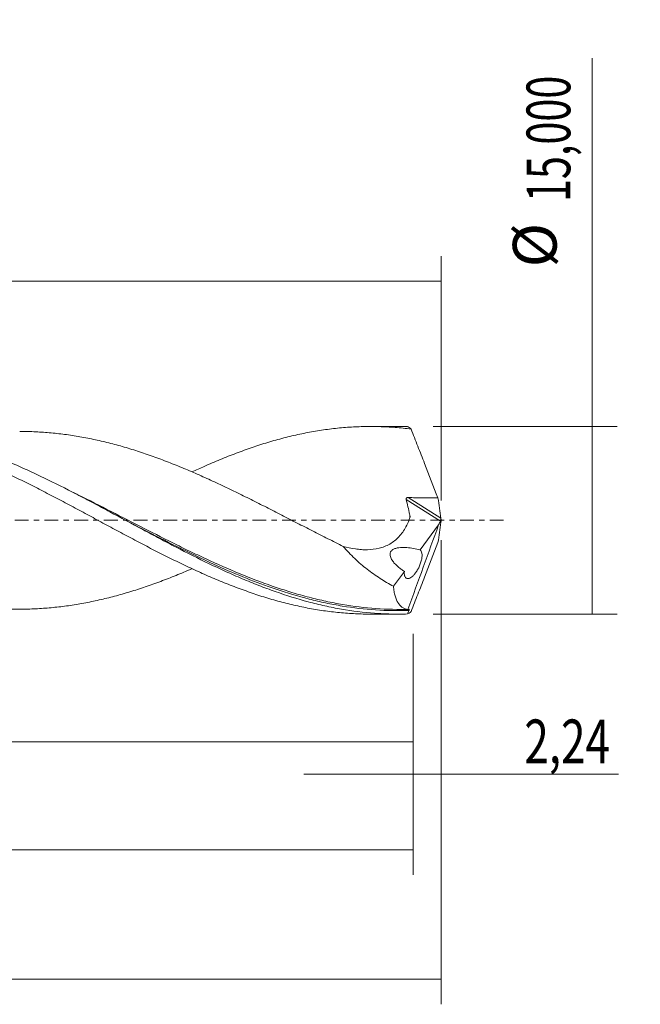
# Model space of a CAD drawing. Units: millimetres. Extents: x -63 to 195, y -39 to 43.
# Drawn here: x 145 to 195, y -39 to 40 of the extents above; entities that cross this region are included whole.
import ezdxf

# ---------------------------------------------------------------- set-up
doc = ezdxf.new("R2010")
doc.units = ezdxf.units.MM
doc.linetypes.add('CENTER', pattern=[47.5, 22, -8.5, 8.5, -8.5])
for name, color, linetype in [('1', 4, 'CONTINUOUS'), ('2', 7, 'CONTINUOUS'), ('SK2', 7, 'CONTINUOUS'), ('SK4', 2, 'CENTER')]:
    doc.layers.add(name, color=color, linetype=linetype)
doc.styles.add('iso_b_vert', font='simplex.shx')
doc.dimstyles.get("Standard").update_dxf_attribs({"dimtxt": 0.18, "dimasz": 0.18, "dimexe": 0.18, "dimexo": 0.0625, "dimgap": 0.09, "dimtad": 1, "dimzin": 0, "dimdsep": 52, "dimtxsty": 'Standard', "dimcen": 0.09, "dimadec": 0, "dimazin": 0, "dimtfac": 1, "dimtdec": 4, "dimtofl": 0, "dimtmove": 0, "dimatfit": 3, "dimfxl": 1, "dimtolj": 1, "dimtzin": 0, "dimarcsym": 0})

# ---------------------------------------------------------------- blocks, each defined once
blk = doc.blocks.new('DimnDraft3D1')
at = {"layer": 'SK2', "lineweight": 13}
for p, q in [((0, -1.5875), (0, -19.713398)), ((176.7625, -9.0875), (176.7625, -19.713398)), ((0, -17.713398), (176.7625, -17.713398))]:
    blk.add_line(p, q, dxfattribs=at)
for points in [[(0, -17.713398), (3.499998, -17.252615), (3.500002, -18.174182), (0, -17.713398)], [(176.7625, -17.713398), (173.262502, -18.174182), (173.262498, -17.252615), (176.7625, -17.713398)]]:
    blk.add_solid(points, dxfattribs=at)
at = {"layer": 'SK2', "lineweight": 13, "insert": (81.19348, -16.838398), "char_height": 3.5, "attachment_point": 7, "line_spacing_factor": 1.084337, "style": 'iso_b_vert'}
blk.add_mtext('\\W0.6930;176,76', dxfattribs=at)
blk = doc.blocks.new('DimnDraft3D2')
at = {"layer": 'SK2', "lineweight": 13}
for p, q in [((179, -1.5875), (179, -38.692985)), ((-48, -9.5875), (-48, -38.692985)), ((-48, -36.692985), (179, -36.692985))]:
    blk.add_line(p, q, dxfattribs=at)
for points in [[(-48, -36.692985), (-44.500002, -36.232202), (-44.499998, -37.153769), (-48, -36.692985)], [(179, -36.692985), (175.500002, -37.153769), (175.499998, -36.232202), (179, -36.692985)]]:
    blk.add_solid(points, dxfattribs=at)
at = {"layer": 'SK2', "lineweight": 13, "insert": (58.847221, -35.817985), "char_height": 3.5, "attachment_point": 7, "line_spacing_factor": 1.084337, "style": 'iso_b_vert'}
blk.add_mtext('\\W0.7421;227,00', dxfattribs=at)
blk = doc.blocks.new('DimnDraft3D3')
at = {"layer": 'SK2', "lineweight": 13}
for p, q in [((56.77, 9.0875), (56.77, 21.109119)), ((179, 1.5875), (179, 21.109119)), ((56.77, 19.109119), (179, 19.109119))]:
    blk.add_line(p, q, dxfattribs=at)
for points in [[(56.77, 19.109119), (60.269998, 19.569903), (60.270002, 18.648335), (56.77, 19.109119)], [(179, 19.109119), (175.500002, 18.648335), (175.499998, 19.569903), (179, 19.109119)]]:
    blk.add_solid(points, dxfattribs=at)
at = {"layer": 'SK2', "lineweight": 13, "insert": (112.565921, 19.984119), "char_height": 3.5, "attachment_point": 7, "line_spacing_factor": 1.084337, "style": 'iso_b_vert'}
blk.add_mtext('\\W0.6930;122,23', dxfattribs=at)
blk = doc.blocks.new('DimnDraft3D4')
at = {"layer": 'SK2', "lineweight": 13}
for p, q in [((179, -1.5875), (179, -22.302503)), ((176.7625, -9.0875), (176.7625, -22.302503)), ((168.0125, -20.302503), (193.181425, -20.302503))]:
    blk.add_line(p, q, dxfattribs=at)
for points in [[(176.7625, -20.302503), (173.262502, -20.763287), (173.262498, -19.841719), (176.7625, -20.302503)], [(179, -20.302503), (182.499998, -19.841719), (182.500002, -20.763287), (179, -20.302503)]]:
    blk.add_solid(points, dxfattribs=at)
at = {"layer": 'SK2', "lineweight": 13, "insert": (185.656425, -19.427503), "char_height": 3.5, "attachment_point": 7, "line_spacing_factor": 1.084337, "style": 'iso_b_vert'}
blk.add_mtext('\\W0.7383;2,24', dxfattribs=at)
blk = doc.blocks.new('DimnDraft3D5')
at = {"layer": 'SK2', "lineweight": 13}
for p, q in [((176.7625, -9.0875), (176.7625, -28.343428)), ((-48, -9.5875), (-48, -28.343428)), ((-48, -26.343428), (176.7625, -26.343428))]:
    blk.add_line(p, q, dxfattribs=at)
for points in [[(-48, -26.343428), (-44.500002, -25.882645), (-44.499998, -26.804212), (-48, -26.343428)], [(176.7625, -26.343428), (173.262502, -26.804212), (173.262498, -25.882645), (176.7625, -26.343428)]]:
    blk.add_solid(points, dxfattribs=at)
at = {"layer": 'SK2', "lineweight": 13, "insert": (55.582387, -25.468428), "char_height": 3.5, "attachment_point": 7, "line_spacing_factor": 1.084337, "style": 'iso_b_vert'}
blk.add_mtext('\\W0.7636;224,76', dxfattribs=at)
blk = doc.blocks.new('DimnDraft3D7')
at = {"layer": '2', "lineweight": 13}
for p, q in [((191.083343, -7.5), (191.083343, 36.955424)), ((178.35, 7.5), (193.083343, 7.5)), ((178.35, -7.5), (193.083343, -7.5))]:
    blk.add_line(p, q, dxfattribs=at)
for points in [[(191.083343, 7.5), (191.544126, 4.000002), (190.622559, 3.999998), (191.083343, 7.5)], [(191.083343, -7.5), (190.622559, -4.000002), (191.544126, -3.999998), (191.083343, -7.5)]]:
    blk.add_solid(points, dxfattribs=at)
at = {"layer": '2', "lineweight": 13, "char_height": 3.5, "attachment_point": 7, "rotation": 90, "line_spacing_factor": 1.084337, "style": 'iso_b_vert'}
for s, insert in [('\\W0.6930;15,000', (189.333343, 25.442266)), ('%%c', (189.333343, 20.21961))]:
    blk.add_mtext(s, dxfattribs=dict(at, insert=insert))

msp = doc.modelspace()

# ---------------------------------------------------------------- linework, layer by layer
at = {"layer": '1', "lineweight": 18}
for p, q in [((175.5334, 7.4993), (173.3204, 7.498)), ((177.3222, -2.3668), (178.8014, -0.3591)), ((175.1809, -5.2733), (176.0574, -4.0835)), ((173.3204, -7.498), (175.5332, -7.4993))]:
    msp.add_line(p, q, dxfattribs=at)
at = {"layer": '1', "lineweight": 13}
for p, q in [((176.205, 1.6732), (178.9566, -0.0687)), ((176.3526, 1.819), (178.9755, 0.1586))]:
    msp.add_line(p, q, dxfattribs=at)
at = {"layer": '1', "lineweight": 18}
for points, knots in [([(115.5289, 3.861), (115.9488, 4.0549), (116.3685, 4.2432), (117.0009, 4.5168), (117.2132, 4.607), (117.6376, 4.7847), (117.8495, 4.8725), (118.4863, 5.1296), (118.9111, 5.2927), (119.7594, 5.6053), (120.183, 5.7544), (121.0318, 6.0349), (121.4574, 6.1665), (122.3053, 6.414), (122.7293, 6.5283), (123.578, 6.7381), (124.0018, 6.8341), (124.8508, 7.0067), (125.2756, 7.0828), (126.1242, 7.2153), (126.5474, 7.2719), (127.396, 7.3638), (127.8211, 7.3995), (128.6695, 7.4502), (129.0934, 7.465), (129.7299, 7.4716), (129.942, 7.4711), (130.3662, 7.465), (130.5779, 7.4593), (131.2143, 7.4343), (131.6395, 7.4073), (132.4877, 7.3325), (132.9112, 7.2845), (133.7595, 7.1687), (134.1848, 7.101), (135.0329, 6.9444), (135.4569, 6.8564), (136.3054, 6.6622), (136.729, 6.5551), (137.5773, 6.3229), (138.0024, 6.198), (138.851, 5.9314), (139.2741, 5.7885), (140.1223, 5.4889), (140.5469, 5.3314), (141.3956, 5.0001), (141.8195, 4.8274), (142.4558, 4.5595), (142.6679, 4.4687), (143.0919, 4.2834), (143.3035, 4.1886), (143.9394, 3.9011), (144.3647, 3.7045), (145.213, 3.3003), (145.6364, 3.0928), (146.4844, 2.671), (146.9091, 2.4573), (147.7573, 2.0188), (148.1814, 1.7972), (149.0297, 1.3509), (149.4532, 1.1246), (150.301, 0.6697), (150.726, 0.4415), (151.5747, -0.0156), (151.9978, -0.246), (152.8457, -0.7023), (153.2699, -0.9294), (154.1181, -1.383), (154.5424, -1.608), (155.1786, -1.9404), (155.3907, -2.0505), (155.8146, -2.2695), (156.0261, -2.3791), (156.6617, -2.7037), (157.0867, -2.9156), (157.9351, -3.3323), (158.3585, -3.5368), (159.2062, -3.9336), (159.6307, -4.1258), (160.2664, -4.4079), (160.4784, -4.5006), (160.9026, -4.6819), (161.1148, -4.7707), (161.751, -5.0319), (162.1744, -5.1999), (163.0218, -5.5206), (163.4463, -5.673), (164.2953, -5.9619), (164.7183, -6.0991), (165.5661, -6.3541), (165.9901, -6.4727), (166.8377, -6.6925), (167.2621, -6.7932), (167.8984, -6.9292), (168.1104, -6.9721), (168.5342, -7.0532), (168.7457, -7.0915), (169.381, -7.1984), (169.8054, -7.2593), (170.6541, -7.3613), (171.0775, -7.4022), (171.9251, -7.4626), (172.3494, -7.4824), (172.9542, -7.4957), (173.1355, -7.4978), (173.317, -7.498)], [0, 0, 0, 0, 0.0217975, 0.0217975, 0.0328064, 0.0328064, 0.0438152, 0.0438152, 0.0658329, 0.0658329, 0.0878506, 0.0878506, 0.1098683, 0.1098683, 0.1318861, 0.1318861, 0.1539038, 0.1539038, 0.1759215, 0.1759215, 0.1979392, 0.1979392, 0.2199569, 0.2199569, 0.2419746, 0.2419746, 0.2529834, 0.2529834, 0.2639923, 0.2639923, 0.28601, 0.28601, 0.3080277, 0.3080277, 0.3300454, 0.3300454, 0.3520631, 0.3520631, 0.3740808, 0.3740808, 0.3960985, 0.3960985, 0.4181162, 0.4181162, 0.4401339, 0.4401339, 0.4621516, 0.4621516, 0.4731605, 0.4731605, 0.4841693, 0.4841693, 0.506187, 0.506187, 0.5282047, 0.5282047, 0.5502224, 0.5502224, 0.5722402, 0.5722402, 0.5942579, 0.5942579, 0.6162756, 0.6162756, 0.6382933, 0.6382933, 0.660311, 0.660311, 0.6823287, 0.6823287, 0.6933375, 0.6933375, 0.7043464, 0.7043464, 0.7263641, 0.7263641, 0.7483818, 0.7483818, 0.7703995, 0.7703995, 0.7814083, 0.7814083, 0.7924172, 0.7924172, 0.8144349, 0.8144349, 0.8364526, 0.8364526, 0.8584703, 0.8584703, 0.880488, 0.880488, 0.9025057, 0.9025057, 0.9135146, 0.9135146, 0.9245234, 0.9245234, 0.9465411, 0.9465411, 0.9685588, 0.9685588, 0.9905765, 0.9905765, 1, 1, 1, 1]), ([(176.315, -7.4879), (175.8735, -7.5011), (175.4316, -7.5029), (174.5483, -7.4836), (174.1073, -7.4626), (172.7854, -7.3658), (171.9052, -7.2563), (170.5814, -7.0267), (170.1391, -6.9391), (169.2566, -6.7436), (168.8159, -6.6356), (167.4943, -6.2821), (166.6139, -6.0071), (165.2886, -5.5411), (164.8467, -5.3771), (163.9648, -5.0339), (163.5242, -4.8546), (162.6432, -4.4819), (162.2026, -4.2884), (161.3207, -3.8888), (160.8788, -3.6824), (159.5534, -3.0474), (158.6727, -2.6045), (157.3509, -1.9202), (156.9101, -1.6888), (156.0274, -1.221), (155.5849, -0.9844), (154.2607, -0.2727), (153.3803, 0.2049), (152.0579, 0.9159), (151.6168, 1.1521), (150.733, 1.6208), (150.291, 1.8531), (148.9677, 2.539), (148.0873, 2.9826), (146.764, 3.6181), (146.3221, 3.8251), (145.4382, 4.2269), (144.997, 4.4212), (143.6743, 4.9829), (142.7937, 5.3288), (141.4693, 5.7972), (141.0268, 5.9451), (140.1436, 6.2216), (139.7027, 6.3504), (138.3803, 6.7072), (137.4993, 6.9056), (136.1736, 7.1394), (135.7314, 7.2065), (134.8488, 7.3184), (134.4081, 7.3633), (133.5265, 7.4305), (133.0858, 7.4529), (132.424, 7.4696), (132.2033, 7.4723), (131.9824, 7.4721)], [0, 0, 0, 0, 0.0298508, 0.0298508, 0.0597016, 0.0597016, 0.1194033, 0.1194033, 0.1492541, 0.1492541, 0.1791049, 0.1791049, 0.2388066, 0.2388066, 0.2686574, 0.2686574, 0.2985082, 0.2985082, 0.3283591, 0.3283591, 0.3582099, 0.3582099, 0.4179115, 0.4179115, 0.4477624, 0.4477624, 0.4776132, 0.4776132, 0.5373148, 0.5373148, 0.5671657, 0.5671657, 0.5970165, 0.5970165, 0.6567181, 0.6567181, 0.686569, 0.686569, 0.7164198, 0.7164198, 0.7761214, 0.7761214, 0.8059723, 0.8059723, 0.8358231, 0.8358231, 0.8955247, 0.8955247, 0.9253756, 0.9253756, 0.9552264, 0.9552264, 0.9850772, 0.9850772, 1, 1, 1, 1]), ([(145.2849, 7.1029), (145.3046, 7.1029), (145.3243, 7.1029), (145.7541, 7.1025), (146.1642, 7.093), (146.7788, 7.0637), (146.9835, 7.0515), (147.3931, 7.0223), (147.5984, 7.0056), (148.2137, 6.9494), (148.624, 6.903), (149.4436, 6.7907), (149.8533, 6.7249), (150.6731, 6.5778), (151.0829, 6.496), (151.6979, 6.3594), (151.9031, 6.3119), (152.3131, 6.2125), (152.518, 6.1607), (153.1325, 5.9995), (153.542, 5.8849), (154.3619, 5.6392), (154.7725, 5.5084), (155.3872, 5.3015), (155.5918, 5.2307), (156.0015, 5.0865), (156.2065, 5.0131), (156.8213, 4.7869), (157.2311, 4.6287), (158.0515, 4.3009), (158.4614, 4.1319), (159.0761, 3.8706), (159.2809, 3.782), (159.6905, 3.6022), (159.8952, 3.5107), (160.5102, 3.2344), (160.9209, 3.0459), (161.7405, 2.6606), (162.15, 2.4642), (162.9696, 2.0658), (163.3795, 1.8639), (163.9945, 1.5564), (164.1993, 1.4531), (164.6094, 1.2469), (164.8144, 1.1434), (165.4291, 0.8318), (165.8385, 0.6222), (166.658, 0.202), (167.0685, -0.0086), (167.8884, -0.429), (168.2974, -0.64), (169.1171, -1.0568), (169.5269, -1.2644), (170.3469, -1.6768), (170.7568, -1.8812), (171.1665, -2.0826)], [0, 0, 0, 0, 0.0022806, 0.0022806, 0.049791, 0.049791, 0.0735462, 0.0735462, 0.0973015, 0.0973015, 0.1448119, 0.1448119, 0.1923224, 0.1923224, 0.2398328, 0.2398328, 0.263588, 0.263588, 0.2873433, 0.2873433, 0.3348537, 0.3348537, 0.3823642, 0.3823642, 0.4061194, 0.4061194, 0.4298746, 0.4298746, 0.4773851, 0.4773851, 0.5248955, 0.5248955, 0.5486507, 0.5486507, 0.572406, 0.572406, 0.6199164, 0.6199164, 0.6674269, 0.6674269, 0.7149373, 0.7149373, 0.7386925, 0.7386925, 0.7624478, 0.7624478, 0.8099582, 0.8099582, 0.8574687, 0.8574687, 0.9049791, 0.9049791, 0.9524896, 0.9524896, 1, 1, 1, 1]), ([(159.0749, 3.8711), (159.4015, 4.0218), (159.7282, 4.1691), (160.2664, 4.4079), (160.4784, 4.5006), (160.9026, 4.6819), (161.1148, 4.7707), (161.751, 5.0319), (162.1744, 5.1999), (163.0218, 5.5206), (163.4463, 5.673), (164.2953, 5.9619), (164.7183, 6.0991), (165.5661, 6.3541), (165.9901, 6.4727), (166.8377, 6.6925), (167.2621, 6.7932), (167.8984, 6.9292), (168.1104, 6.9721), (168.5342, 7.0532), (168.7457, 7.0915), (169.381, 7.1984), (169.8054, 7.2593), (170.6541, 7.3613), (171.0775, 7.4022), (171.9251, 7.4626), (172.3494, 7.4824), (172.9847, 7.4964), (173.1965, 7.4985), (173.6207, 7.4973), (173.8329, 7.494), (174.4693, 7.4765), (174.8928, 7.4543), (175.74, 7.389), (176.1645, 7.346), (176.5889, 7.2928)], [0, 0, 0, 0, 0.0559192, 0.0559192, 0.09223, 0.09223, 0.1285408, 0.1285408, 0.2011624, 0.2011624, 0.273784, 0.273784, 0.3464056, 0.3464056, 0.4190272, 0.4190272, 0.4916488, 0.4916488, 0.5279596, 0.5279596, 0.5642704, 0.5642704, 0.636892, 0.636892, 0.7095136, 0.7095136, 0.7821352, 0.7821352, 0.818446, 0.818446, 0.8547568, 0.8547568, 0.9273784, 0.9273784, 1, 1, 1, 1]), ([(176.5889, 7.2928), (176.7701, 6.835), (176.9512, 6.377), (177.3131, 5.4606), (177.4937, 5.0019), (178.0338, 3.6246), (178.3915, 2.7045), (178.7451, 1.7831)], [0, 0, 0, 0, 0.25, 0.25, 0.5, 0.5, 1, 1, 1, 1]), ([(159.0733, -3.8713), (159.0052, -3.9006), (158.9371, -3.9297), (158.4588, -4.133), (158.049, -4.3019), (157.2295, -4.6294), (156.8198, -4.7874), (156.2044, -5.0139), (155.999, -5.0874), (155.5888, -5.2317), (155.3841, -5.3025), (154.7693, -5.5095), (154.3593, -5.64), (153.5395, -5.8857), (153.1293, -6.0004), (152.5139, -6.1617), (152.3088, -6.2136), (151.8986, -6.3129), (151.6934, -6.3604), (151.0789, -6.4969), (150.6693, -6.5786), (149.8486, -6.7257), (149.4381, -6.7916), (148.6183, -6.9037), (148.2086, -6.9499), (147.5934, -7.006), (147.3882, -7.0227), (146.9783, -7.0518), (146.7732, -7.064), (146.1579, -7.0932), (145.7477, -7.1026), (144.928, -7.1032), (144.5183, -7.0952), (143.9031, -7.0688), (143.6978, -7.0577), (143.2873, -7.0302), (143.0821, -7.0139), (142.4675, -6.9583), (142.0576, -6.9131), (141.2375, -6.8048), (140.8275, -6.7409), (140.0068, -6.595), (139.5967, -6.514), (138.9815, -6.3804), (138.7764, -6.3337), (138.3667, -6.2355), (138.1618, -6.1842), (137.5466, -6.0241), (137.1358, -5.9103), (136.3154, -5.6675), (135.9057, -5.5383), (135.0857, -5.2648), (134.6752, -5.1217), (133.8548, -4.8212), (133.4445, -4.6654), (132.6244, -4.3398), (132.2146, -4.1712), (131.3945, -3.8244), (130.9838, -3.646), (130.163, -3.2796), (129.7537, -3.0906), (128.9336, -2.7078), (128.5235, -2.5131), (127.7028, -2.1157), (127.2926, -1.9134), (126.6774, -1.6082), (126.4723, -1.5061), (126.062, -1.301), (125.8572, -1.1974), (125.2423, -0.8858), (124.8315, -0.6769), (124.0107, -0.2582), (123.6007, -0.0482), (122.7806, 0.3714), (122.3704, 0.5806), (121.7544, 0.8928), (121.5493, 0.9974), (121.139, 1.2051), (120.9339, 1.3084), (120.5236, 1.5138), (120.3185, 1.616), (119.9084, 1.8193), (119.7034, 1.9203), (119.0882, 2.2217), (118.6777, 2.4205), (118.0618, 2.7128), (117.8565, 2.8091), (117.4462, 3.0002), (117.2414, 3.0952), (116.6265, 3.3759), (116.2162, 3.5584), (115.3953, 3.9148), (114.9848, 4.0884), (114.1645, 4.423), (113.7541, 4.5842), (113.1389, 4.818), (112.934, 4.8947), (112.5237, 5.0442), (112.3184, 5.1171), (111.7024, 5.3307), (111.2922, 5.4664), (110.472, 5.7235), (110.0621, 5.8444), (109.4462, 6.0133), (109.2406, 6.0676), (108.8302, 6.1731), (108.6252, 6.224), (108.0099, 6.37), (107.5996, 6.4586), (106.7792, 6.618), (106.3689, 6.6898), (105.5476, 6.8157), (105.1368, 6.8695), (104.3171, 6.9586), (103.907, 6.9938), (103.086, 7.0467), (102.6752, 7.0643), (102.0828, 7.0754), (101.9007, 7.0768), (101.7186, 7.0765)], [0, 0, 0, 0, 0.0035613, 0.0035613, 0.0250159, 0.0250159, 0.0464706, 0.0464706, 0.0571979, 0.0571979, 0.0679252, 0.0679252, 0.0893798, 0.0893798, 0.1108345, 0.1108345, 0.1215618, 0.1215618, 0.1322891, 0.1322891, 0.1537438, 0.1537438, 0.1751984, 0.1751984, 0.196653, 0.196653, 0.2073804, 0.2073804, 0.2181077, 0.2181077, 0.2395623, 0.2395623, 0.261017, 0.261017, 0.2717443, 0.2717443, 0.2824716, 0.2824716, 0.3039262, 0.3039262, 0.3253809, 0.3253809, 0.3468355, 0.3468355, 0.3575628, 0.3575628, 0.3682902, 0.3682902, 0.3897448, 0.3897448, 0.4111994, 0.4111994, 0.4326541, 0.4326541, 0.4541087, 0.4541087, 0.4755634, 0.4755634, 0.497018, 0.497018, 0.5184726, 0.5184726, 0.5399273, 0.5399273, 0.5613819, 0.5613819, 0.5721092, 0.5721092, 0.5828366, 0.5828366, 0.6042912, 0.6042912, 0.6257458, 0.6257458, 0.6472005, 0.6472005, 0.6579278, 0.6579278, 0.6686551, 0.6686551, 0.6793824, 0.6793824, 0.6901097, 0.6901097, 0.7115644, 0.7115644, 0.7222917, 0.7222917, 0.733019, 0.733019, 0.7544737, 0.7544737, 0.7759283, 0.7759283, 0.7973829, 0.7973829, 0.8081103, 0.8081103, 0.8188376, 0.8188376, 0.8402922, 0.8402922, 0.8617469, 0.8617469, 0.8724742, 0.8724742, 0.8832015, 0.8832015, 0.9046561, 0.9046561, 0.9261108, 0.9261108, 0.9475654, 0.9475654, 0.9690201, 0.9690201, 0.9904747, 0.9904747, 1, 1, 1, 1]), ([(171.1665, -2.0826), (171.4904, -2.1712), (171.8155, -2.241), (172.3043, -2.3118), (172.4662, -2.3296), (172.7875, -2.3519), (172.9468, -2.3556), (173.4208, -2.3447), (173.7317, -2.3086), (174.3388, -2.1607), (174.6256, -2.0504), (175.0265, -1.8214), (175.1555, -1.7342), (175.402, -1.5378), (175.5173, -1.4303), (175.841, -1.0812), (176.0272, -0.8128), (176.2658, -0.3639), (176.3376, -0.2082), (176.4354, 0.0333), (176.4667, 0.1151), (176.4993, 0.2086), (176.5027, 0.2191), (176.5081, 0.2411), (176.5098, 0.2529), (176.5125, 0.2887), (176.5112, 0.3129), (176.5038, 0.362), (176.498, 0.3869), (176.487, 0.4364), (176.3937, 0.8571), (176.2975, 1.2776), (176.205, 1.6732)], [0, 0, 0, 0, 0.125, 0.125, 0.1875, 0.1875, 0.25, 0.25, 0.375, 0.375, 0.5, 0.5, 0.5625, 0.5625, 0.625, 0.625, 0.75, 0.75, 0.8125, 0.8125, 0.84375, 0.84375, 0.8476563, 0.8476563, 0.8515625, 0.8515625, 0.859375, 0.859375, 0.8671875, 0.8671875, 0.875, 1, 1, 1, 1]), ([(176.205, 1.6732), (176.2003, 1.6931), (176.1994, 1.7141), (176.2094, 1.7536), (176.2209, 1.772), (176.2524, 1.7988), (176.2717, 1.8074), (176.3113, 1.8177), (176.332, 1.8194), (176.3526, 1.819)], [0, 0, 0, 0, 0.25, 0.25, 0.5, 0.5, 0.75, 0.75, 1, 1, 1, 1]), ([(176.3526, 1.819), (176.5522, 1.8145), (176.7518, 1.81), (177.1508, 1.8023), (177.3501, 1.7997), (177.9483, 1.7911), (178.347, 1.7855), (178.7451, 1.7831)], [0, 0, 0, 0, 0.25, 0.25, 0.5, 0.5, 1, 1, 1, 1]), ([(153.7278, 0.0156), (154.2223, -0.2417), (154.7164, -0.4988), (156.0883, -1.2085), (156.9663, -1.6584), (158.2888, -2.317), (158.7305, -2.5338), (159.3951, -2.8538), (159.617, -2.9595), (160.0615, -3.1691), (160.2842, -3.2729), (162.0686, -4.0942), (163.6129, -4.7405), (165.1574, -5.2885)], [0, 0, 0, 0, 0.1302637, 0.1302637, 0.3616381, 0.3616381, 0.4773253, 0.4773253, 0.5351689, 0.5351689, 0.5930125, 0.5930125, 1, 1, 1, 1]), ([(179, 0.0394), (178.9944, 0.0207), (178.9877, 0.0013), (178.9727, -0.0363), (178.9647, -0.0537), (178.9566, -0.0687)], [0, 0, 0, 0, 0.5, 0.5, 1, 1, 1, 1]), ([(178.9755, 0.1586), (178.9776, 0.1416), (178.9809, 0.1228), (178.9892, 0.0828), (178.9943, 0.0613), (179, 0.0394)], [0, 0, 0, 0, 0.5, 0.5, 1, 1, 1, 1]), ([(178.9755, -0.1586), (178.9776, -0.1416), (178.9809, -0.1228), (178.9892, -0.0828), (178.9943, -0.0613), (179, -0.0394)], [0, 0, 0, 0, 0.5, 0.5, 1, 1, 1, 1]), ([(171.1665, -2.0826), (171.4545, -2.4287), (171.7615, -2.7529), (172.4074, -3.3653), (172.7392, -3.6471), (173.4158, -4.172), (173.7609, -4.415), (174.4625, -4.8681), (174.8191, -5.0781), (175.1809, -5.2733)], [0, 0, 0, 0, 0.25, 0.25, 0.5, 0.5, 0.75, 0.75, 1, 1, 1, 1]), ([(176.0574, -4.0835), (175.9736, -4.0298), (175.89, -3.973), (175.7261, -3.8536), (175.6455, -3.791), (175.4881, -3.6579), (175.4111, -3.5876), (175.2625, -3.4357), (175.1917, -3.3552), (175.0948, -3.2232), (175.0644, -3.1777), (175.0092, -3.0833), (174.9843, -3.0343), (174.9426, -2.9309), (174.9265, -2.878), (174.9082, -2.7702), (174.9065, -2.7172), (174.9167, -2.6416), (174.9222, -2.617), (174.9369, -2.571), (174.9461, -2.5492), (174.9785, -2.4874), (175.0058, -2.4521), (175.0671, -2.3907), (175.1015, -2.3643), (175.1731, -2.3193), (175.2106, -2.3003), (175.3267, -2.251), (175.4091, -2.2282), (175.5748, -2.1952), (175.659, -2.185), (175.9142, -2.1668), (176.0879, -2.1711), (176.4392, -2.199), (176.6153, -2.2229), (176.9683, -2.2847), (177.1452, -2.3228), (177.3222, -2.3668)], [0, 0, 0, 0, 0.0625, 0.0625, 0.125, 0.125, 0.1875, 0.1875, 0.25, 0.25, 0.28125, 0.28125, 0.3125, 0.3125, 0.34375, 0.34375, 0.375, 0.375, 0.390625, 0.390625, 0.40625, 0.40625, 0.4375, 0.4375, 0.46875, 0.46875, 0.5, 0.5, 0.5625, 0.5625, 0.625, 0.625, 0.75, 0.75, 0.875, 0.875, 1, 1, 1, 1]), ([(176.5889, -7.2928), (176.7701, -6.835), (176.9512, -6.377), (177.3131, -5.4604), (177.4938, -5.0018), (178.0339, -3.6243), (178.3916, -2.7042), (178.7451, -1.7831)], [0, 0, 0, 0, 0.25, 0.25, 0.5, 0.5, 1, 1, 1, 1]), ([(176.0574, -4.0835), (176.0537, -4.1293), (176.0521, -4.1727), (176.0533, -4.255), (176.056, -4.2938), (176.0651, -4.3649), (176.0716, -4.3975), (176.088, -4.4572), (176.0979, -4.4843), (176.132, -4.5563), (176.1606, -4.5926), (176.2269, -4.644), (176.264, -4.6586), (176.3251, -4.6659), (176.3464, -4.6658), (176.3902, -4.6609), (176.4127, -4.656), (176.4819, -4.6345), (176.5302, -4.6111), (176.6314, -4.5457), (176.6831, -4.5045), (176.7878, -4.4056), (176.8411, -4.3477), (176.9491, -4.2134), (177.0022, -4.1388), (177.0798, -4.0159), (177.1053, -3.973), (177.1557, -3.8829), (177.1804, -3.836), (177.2276, -3.74), (177.2502, -3.6908), (177.2935, -3.5895), (177.3143, -3.537), (177.3523, -3.4324), (177.3696, -3.3801), (177.4007, -3.2755), (177.4145, -3.2229), (177.45, -3.0666), (177.4647, -2.9689), (177.4766, -2.7876), (177.4735, -2.708), (177.4519, -2.5701), (177.4338, -2.5139), (177.3854, -2.423), (177.3559, -2.3898), (177.3222, -2.3668)], [0, 0, 0, 0, 0.03125, 0.03125, 0.0625, 0.0625, 0.09375, 0.09375, 0.125, 0.125, 0.1875, 0.1875, 0.25, 0.25, 0.28125, 0.28125, 0.3125, 0.3125, 0.375, 0.375, 0.4375, 0.4375, 0.5, 0.5, 0.5625, 0.5625, 0.59375, 0.59375, 0.625, 0.625, 0.65625, 0.65625, 0.6875, 0.6875, 0.71875, 0.71875, 0.75, 0.75, 0.8125, 0.8125, 0.875, 0.875, 0.9375, 0.9375, 1, 1, 1, 1]), ([(176.3412, -7.1185), (176.1863, -7.1017), (176.0428, -7.0522), (175.8459, -6.9245), (175.7832, -6.8728), (175.6668, -6.7527), (175.6128, -6.6842), (175.4635, -6.4535), (175.3806, -6.2662), (175.2834, -5.9305), (175.2556, -5.8092), (175.2105, -5.5525), (175.1931, -5.4166), (175.1809, -5.2733)], [0, 0, 0, 0, 0.25, 0.25, 0.375, 0.375, 0.5, 0.5, 0.75, 0.75, 0.875, 0.875, 1, 1, 1, 1]), ([(176.4429, -7.116), (175.5536, -7.1385), (174.6635, -7.1165), (172.8885, -6.9859), (172.0024, -6.8774), (170.6705, -6.6522), (170.2253, -6.5665), (169.3372, -6.3756), (168.8945, -6.2705), (167.9875, -6.036), (167.5231, -5.9055), (167.0595, -5.7656)], [0, 0, 0, 0, 0.2835272, 0.2835272, 0.5670545, 0.5670545, 0.7088181, 0.7088181, 0.8505817, 0.8505817, 1, 1, 1, 1]), ([(176.4429, -7.116), (176.4453, -7.1153), (176.447, -7.1164), (176.4485, -7.1235), (176.4483, -7.1294), (176.4454, -7.1465), (176.4425, -7.1577), (176.4347, -7.1828), (176.4299, -7.1964), (176.4247, -7.2095)], [0, 0, 0, 0, 0.25, 0.25, 0.5, 0.5, 0.75, 0.75, 1, 1, 1, 1])]:
    msp.add_open_spline(points, degree=3, knots=knots, dxfattribs=at)
for points, degree in [([(176.315, 7.4879), (176.0536, 7.4957), (175.7921, 7.4995), (175.5305, 7.4993)], 3), ([(176.5889, 7.2928), (176.483, 7.3969), (176.392, 7.4624), (176.315, 7.4879)], 3), ([(178.7451, 1.7831), (178.832, 1.2415), (178.9089, 0.7), (178.9755, 0.1586)], 3), ([(179, 0.0394), (179, 0.0131), (179, -0.0131), (179, -0.0394)], 3), ([(178.8014, -0.3591), (177.9814, -2.6122), (177.1613, -4.8653), (176.3412, -7.1185)], 3), ([(178.7451, -1.7831), (178.832, -1.2415), (178.9089, -0.7), (178.9755, -0.1586)], 3), ([(178.9566, -0.0687), (178.9047, -0.1653), (178.853, -0.2621), (178.8014, -0.3591)], 3), ([(175.7648, -7.1246), (176.3917, -7.1249)], 1), ([(176.4247, -7.2095), (176.3882, -7.3024), (176.3516, -7.3952), (176.315, -7.4879)], 3), ([(176.5889, -7.2928), (176.483, -7.3969), (176.392, -7.4624), (176.315, -7.4879)], 3), ([(176.3412, -7.1185), (176.3563, -7.1231), (176.3722, -7.1252), (176.389, -7.1248)], 3)]:
    msp.add_open_spline(points, degree=degree, dxfattribs=at)
at = {"layer": '1', "lineweight": 13}
for points, knots in [([(167.0595, -5.7656), (166.6433, -5.64), (166.2277, -5.5068), (164.0556, -4.773), (162.3023, -4.0513), (160.3039, -3.1374), (160.0813, -3.0344), (159.6369, -2.8264), (159.4151, -2.7215), (158.7507, -2.4042), (158.309, -2.1894), (156.9867, -1.5372), (156.1087, -1.0923), (153.4753, 0.2532), (151.7209, 1.1651), (149.8238, 2.0968), (149.7063, 2.1542), (149.589, 2.2114)], [0, 0, 0, 0, 0.0716123, 0.0716123, 0.3744113, 0.3744113, 0.4122612, 0.4122612, 0.4501111, 0.4501111, 0.5258108, 0.5258108, 0.6772103, 0.6772103, 0.9800094, 0.9800094, 1, 1, 1, 1]), ([(165.1574, -5.2885), (165.369, -5.3636), (165.5806, -5.4368), (166.6706, -5.804), (167.5497, -6.0672), (168.8748, -6.4061), (169.3176, -6.5098), (169.9839, -6.6505), (170.2065, -6.695), (170.6512, -6.7786), (170.8733, -6.8178), (171.9834, -7.0003), (172.8696, -7.1039), (174.645, -7.2233), (175.5353, -7.2389), (176.4247, -7.2095)], [0, 0, 0, 0, 0.0568263, 0.0568263, 0.2926197, 0.2926197, 0.4105164, 0.4105164, 0.4694648, 0.4694648, 0.5284131, 0.5284131, 0.7642066, 0.7642066, 1, 1, 1, 1])]:
    msp.add_open_spline(points, degree=3, knots=knots, dxfattribs=at)
at = {"layer": 'SK4', "lineweight": 18, "ltscale": 0.05}
msp.add_line((184, 0), (-53, 0), dxfattribs=at)

# ---------------------------------------------------------------- dimensions: what is measured, and where the dimension line sits
at = {"layer": '2', "lineweight": 13}
dim = msp.add_aligned_dim(p1=(178.35, -7.5), p2=(178.35, 7.5), distance=-14.7333, dimstyle='Standard', override={"dimtxt": 3.5, "dimasz": 3.5, "dimexe": 2, "dimexo": 1.5875, "dimgap": 1.75, "dimtad": 1, "dimtih": 0, "dimtoh": 0, "dimdec": 3, "dimpost": '<>', "dimtxsty": 'iso_b_vert', "dimsah": 1, "dimclrd": 35, "dimclre": 35, "dimclrt": 35, "dimtm": -0.005, "dimtdec": 2, "dimtmove": 0}, dxfattribs=at)
dim.commit()
dim.dimension.update_dxf_attribs({"geometry": 'DimnDraft3D7', "text_midpoint": (188.4583, 24.5673)})
at = {"layer": 'SK2', "lineweight": 13}
for base, p1, p2, picture, middle in [((179, 19.1091), (56.77, 9.0875), (179, 1.5875), 'DimnDraft3D3', (117.885, 19.1091)), ((179, -36.693), (-48, -9.5875), (179, -1.5875), 'DimnDraft3D2', (64.6038, -36.693)), ((176.7625, -17.7134), (0, -1.5875), (176.7625, -9.0875), 'DimnDraft3D1', (86.5126, -17.7134)), ((176.7625, -20.3025), (179, -1.5875), (176.7625, -9.0875), 'DimnDraft3D4', (188.9814, -20.3025)), ((176.7625, -26.3434), (-48, -9.5875), (176.7625, -9.0875), 'DimnDraft3D5', (61.5232, -26.3434))]:
    dim = msp.add_linear_dim(base=base, p1=p1, p2=p2, dimstyle='Standard', override={"dimtxt": 3.5, "dimasz": 3.5, "dimexe": 2, "dimexo": 1.5875, "dimgap": 1.75, "dimtad": 1, "dimtih": 0, "dimdec": 2, "dimpost": '<>', "dimtxsty": 'iso_b_vert', "dimsah": 1, "dimclrd": 35, "dimclre": 35, "dimclrt": 35, "dimtm": -0.005, "dimtdec": 2, "dimtofl": 1, "dimtmove": 0}, dxfattribs=at)
    dim.commit()
    dim.dimension.update_dxf_attribs({"geometry": picture, "text_midpoint": middle})

doc.saveas('drawing.dxf')
